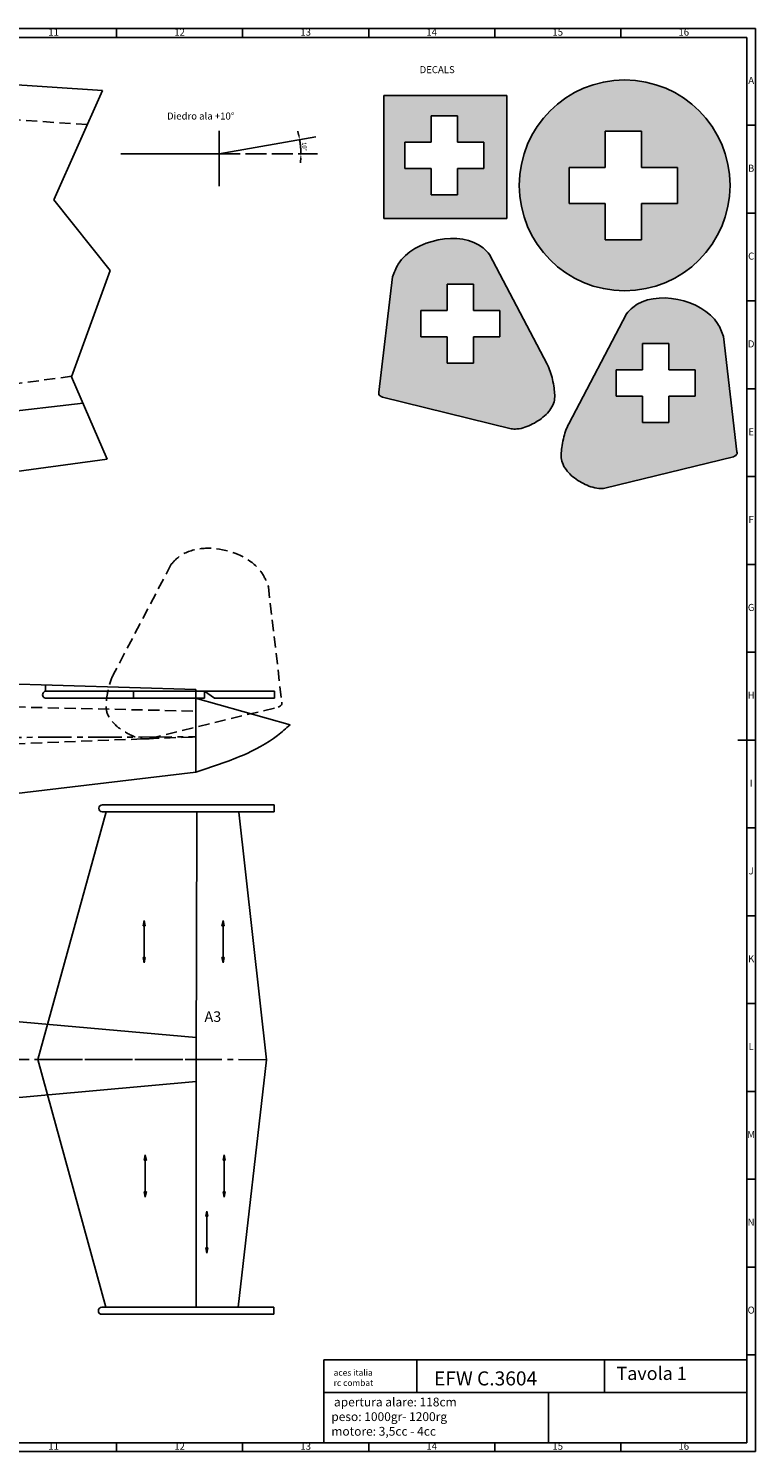
# Model space of a CAD drawing. Extents: x -4106 to -2948, y -950 to -140.
# Drawn here: x -3361 to -2948, y -950 to -140 of the extents above; entities that cross this region are included whole.
import ezdxf
from ezdxf.enums import TextEntityAlignment as Align

# ---------------------------------------------------------------- set-up
doc = ezdxf.new("R2010")
doc.units = 0
doc.header["$MEASUREMENT"] = 0
for name, pattern in [('ACAD_ISO02W100', [15, 12, -3]), ('CENTER2', [28.575, 19.05, -3.175, 3.175, -3.175]), ('DASHED2', [9.525, 6.35, -3.175]), ('ČÁRKOVANÁ2', [9.525, 6.35, -3.175])]:
    doc.linetypes.add(name, pattern=pattern)
doc.layers.get('0').update_dxf_attribs({"linetype": 'CONTINUOUS'})
doc.layers.get('Defpoints').update_dxf_attribs({"linetype": 'CONTINUOUS'})
for name, color, linetype in [('dan1', 7, 'DASHED2'), ('Decals', 1, 'CONTINUOUS'), ('Fibra', 3, 'DASHED2'), ('FRAME 050', 6, 'CONTINUOUS'), ('FRAME 070', 5, 'CONTINUOUS')]:
    doc.layers.add(name, color=color, linetype=linetype)
doc.styles.add('ISO Proportional', font='isocp.shx')
doc.dimstyles.new('ISO-25', dxfattribs={"dimtxt": 2.5, "dimasz": 2.5, "dimexe": 1.25, "dimexo": 0.625, "dimtad": 1, "dimtxsty": 'Standard', "dimcen": 2.5, "dimadec": 0, "dimazin": 0, "dimtfac": 1, "dimtmove": 0, "dimatfit": 3, "dimfxl": 0, "dimarcsym": 0})

# ---------------------------------------------------------------- blocks, each defined once
blk = doc.blocks.new('*D2')
at = {"color": 0, "linetype": 'ACAD_ISO02W100', "lineweight": -2}
for start, end in [(13.0752, 16.1504), (0, 10), (353.8496, 356.9248)]:
    blk.add_arc((-3252.94, -211.12), 46.58, start, end, dxfattribs=at)
at = {"color": 0, "linetype": 'ACAD_ISO02W100'}
for points in [[(-3207.15, -200.49), (-3207.97, -200.66), (-3207.06, -203.03)], [(-3206.84, -213.6), (-3206, -213.63), (-3206.35, -211.12)]]:
    blk.add_solid(points, dxfattribs=at)
at = {"layer": 'Defpoints', "color": 0, "linetype": 'ACAD_ISO02W100'}
for p in [(-3197.79, -201.39), (-3206.43, -208.41), (-3252.94, -211.12), (-3252.94, -211.12), (-3196.94, -211.12)]:
    blk.add_point(p, dxfattribs=at)
at = {"color": 0, "linetype": 'ACAD_ISO02W100', "insert": (-3204.66, -206.89), "char_height": 2.5, "attachment_point": 5, "rotation": 275}
blk.add_mtext('10°', dxfattribs=at)

msp = doc.modelspace()

# ---------------------------------------------------------------- hatches: boundary and pattern name
for color, points in [(0, [(-3295.533, -650.549), (-3294.933, -650.549), (-3295.533, -647.549), (-3296.133, -650.549)]), (0, [(-3250.703, -650.549), (-3250.103, -650.549), (-3250.703, -647.549), (-3251.303, -650.549)]), (0, [(-3295.533, -668.549), (-3296.133, -668.549), (-3295.533, -671.549), (-3294.933, -668.549)]), (0, [(-3250.703, -668.549), (-3251.303, -668.549), (-3250.703, -671.549), (-3250.103, -668.549)]), (0, [(-3294.333, -783.911), (-3294.933, -780.911), (-3295.533, -783.911), (-3294.933, -783.911)]), (0, [(-3249.503, -783.911), (-3250.103, -780.911), (-3250.703, -783.911), (-3250.103, -783.911)]), (0, [(-3294.933, -801.911), (-3295.533, -801.911), (-3294.933, -804.911), (-3294.333, -801.911)]), (0, [(-3250.103, -801.911), (-3250.703, -801.911), (-3250.103, -804.911), (-3249.503, -801.911)]), (256, [(-3259.925, -815.871), (-3259.325, -815.871), (-3259.925, -812.871), (-3260.525, -815.871)]), (256, [(-3259.925, -833.871), (-3260.525, -833.871), (-3259.925, -836.871), (-3259.325, -833.871)])]:
    msp.add_hatch(color=color).paths.add_polyline_path(points)
at = {"layer": 'dan1', "linetype": 'ByBlock'}
h = msp.add_hatch(color=1, dxfattribs=at)
h.paths.add_polyline_path([(-2962.033, -229.002, 1), (-3082.033, -229.002, 1)])
h.paths.add_polyline_path([(-2991.932, -239.417), (-3012.514, -239.417), (-3012.514, -259.999), (-3033.096, -259.999), (-3033.096, -239.417), (-3053.678, -239.417), (-3053.678, -218.835), (-3033.096, -218.835), (-3033.096, -198.253), (-3012.514, -198.253), (-3012.514, -218.835), (-2991.932, -218.835)], flags=16)
h = msp.add_hatch(color=1, dxfattribs=at)
h.paths.add_polyline_path([(-3089.078, -247.822), (-3089.078, -177.822), (-3159.078, -177.822), (-3159.078, -247.822)])
h.paths.add_polyline_path([(-3117.153, -234.394), (-3132.153, -234.394), (-3132.153, -219.394), (-3147.153, -219.394), (-3147.153, -204.394), (-3132.153, -204.394), (-3132.153, -189.394), (-3117.153, -189.394), (-3117.153, -204.394), (-3102.153, -204.394), (-3102.153, -219.394), (-3117.153, -219.394)], flags=16)
at = {"layer": 'Decals', "linetype": 'ByBlock'}
h = msp.add_hatch(color=1, dxfattribs=at)
edge = h.paths.add_edge_path()
edge.add_spline(control_points=[(-3161.902, -346.797), (-3161.972, -347.185), (-3162.211, -348.515), (-3160.862, -349.164), (-3159.908, -349.623)], knot_values=[0, 0, 0, 0, 1.1102548, 3.7985235, 3.7985235, 3.7985235, 3.7985235], degree=3, periodic=0)
edge.add_line((-3159.908, -349.623), (-3086.728, -367.569))
edge.add_spline(control_points=[(-3086.728, -367.569), (-3085.619, -367.799), (-3081.311, -367.823), (-3074.238, -365.118), (-3066.662, -360.088), (-3061.312, -352.656), (-3062.022, -345.257), (-3063.278, -338.145), (-3064.734, -333.562), (-3066.149, -330.884)], knot_values=[0, 0, 0, 0, 3.3984975, 12.703061, 22.143831, 30.7015692, 38.4104069, 43.4803832, 52.5668198, 52.5668198, 52.5668198, 52.5668198], degree=3, periodic=0)
edge.add_line((-3066.149, -330.884), (-3098.953, -268.361))
edge.add_spline(control_points=[(-3098.953, -268.361), (-3100.127, -267.061), (-3112.325, -253.554), (-3146.545, -260.749), (-3153.291, -278.61), (-3154.234, -281.108)], knot_values=[0, 0, 0, 0, 5.2331281, 54.3840812, 62.3768146, 62.3768146, 62.3768146, 62.3768146], degree=3, periodic=0)
edge.add_line((-3154.234, -281.108), (-3161.902, -346.797))
h.paths.add_polyline_path([(-3138.113, -315.213), (-3138.113, -300.213), (-3123.113, -300.213), (-3123.113, -285.213), (-3108.113, -285.213), (-3108.113, -300.213), (-3093.113, -300.213), (-3093.113, -315.213), (-3108.113, -315.213), (-3108.113, -330.213), (-3123.113, -330.213), (-3123.113, -315.213)], flags=16)
h = msp.add_hatch(color=1, dxfattribs=at)
edge = h.paths.add_edge_path()
edge.add_spline(control_points=[(-2965.793, -314.969), (-2966.737, -312.47), (-2973.483, -294.609), (-3007.702, -287.414), (-3019.901, -300.921), (-3021.075, -302.221)], knot_values=[0, 0, 0, 0, 7.9927334, 57.1436865, 62.3768146, 62.3768146, 62.3768146, 62.3768146], degree=3, periodic=0)
edge.add_line((-3021.075, -302.221), (-3053.879, -364.744))
edge.add_spline(control_points=[(-3053.879, -364.744), (-3055.294, -367.422), (-3056.749, -372.005), (-3058.006, -379.117), (-3058.715, -386.516), (-3053.366, -393.949), (-3045.79, -398.978), (-3038.716, -401.683), (-3034.409, -401.66), (-3033.3, -401.429)], knot_values=[0, 0, 0, 0, 9.0864366, 14.156413, 21.8652506, 30.4229888, 39.8637588, 49.1683224, 52.5668198, 52.5668198, 52.5668198, 52.5668198], degree=3, periodic=0)
edge.add_line((-3033.3, -401.429), (-2960.119, -383.483))
edge.add_spline(control_points=[(-2960.119, -383.483), (-2959.165, -383.024), (-2957.817, -382.375), (-2958.056, -381.045), (-2958.126, -380.657)], knot_values=[0, 0, 0, 0, 2.6882687, 3.7985235, 3.7985235, 3.7985235, 3.7985235], degree=3, periodic=0)
edge.add_line((-2958.126, -380.657), (-2965.793, -314.969))
h.paths.add_polyline_path([(-2981.914, -349.073), (-2996.914, -349.073), (-2996.914, -364.073), (-3011.914, -364.073), (-3011.914, -349.073), (-3026.914, -349.073), (-3026.914, -334.073), (-3011.914, -334.073), (-3011.914, -319.073), (-2996.914, -319.073), (-2996.914, -334.073), (-2981.914, -334.073)], flags=16)

# ---------------------------------------------------------------- linework, layer by layer
at = {"linetype": 'ByBlock'}
for p, q in [((-3490.141, -163.561), (-3319.328, -175.006)), ((-3346.992, -237.204), (-3319.328, -175.006)), ((-3252.937, -211.115), (-3252.937, -197.985)), ((-3252.937, -197.985), (-3252.937, -229.497)), ((-3252.937, -211.115), (-3197.787, -201.391)), ((-3308.937, -211.115), (-3252.937, -211.115)), ((-3315.029, -277.548), (-3346.992, -237.204)), ((-3336.898, -338.065), (-3315.029, -277.548)), ((-3316.592, -384.891), (-3336.898, -338.065)), ((-3316.592, -384.891), (-3490.141, -408.561)), ((-3317.179, -581.683), (-3319.412, -581.683)), ((-3241.743, -581.683), (-3221.534, -581.683)), ((-3221.534, -581.683), (-3221.534, -585.683)), ((-3306.034, -585.683), (-3319.555, -585.683)), ((-3265.601, -585.683), (-3221.534, -585.683)), ((-3306.334, -871.669), (-3319.854, -871.669)), ((-3317.478, -867.669), (-3319.712, -867.669)), ((-3265.9, -871.669), (-3221.834, -871.669)), ((-3242.043, -867.669), (-3221.834, -867.669)), ((-3221.834, -867.669), (-3221.834, -871.669))]:
    msp.add_line(p, q, dxfattribs=at)
at = {"linetype": 'ACAD_ISO02W100'}
msp.add_line((-3252.937, -211.115), (-3196.937, -211.115), dxfattribs=at)
at = {"color": 1}
for p, q in [((-3098.953, -268.361), (-3066.149, -330.884)), ((-3154.234, -281.108), (-3161.902, -346.797)), ((-3021.075, -302.221), (-3053.879, -364.744)), ((-2965.793, -314.969), (-2958.126, -380.657)), ((-3086.728, -367.569), (-3159.908, -349.623)), ((-3033.3, -401.429), (-2960.119, -383.483)), ((-3266.106, -515.978), (-3266.106, -520.978))]:
    msp.add_line(p, q, dxfattribs=at)
at = {"color": 0, "linetype": 'ByBlock'}
for p, q in [((-3390.141, -359.922), (-3330.402, -353.046)), ((-3261.3, -516.978), (-3221.3, -516.978)), ((-3261.3, -516.978), (-3255.512, -520.992)), ((-3221.3, -516.978), (-3221.3, -520.978)), ((-3212.549, -536.162), (-3266.3, -520.978)), ((-3221.3, -520.978), (-3255.532, -520.978))]:
    msp.add_line(p, q, dxfattribs=at)
at = {"color": 0, "linetype": 'ČÁRKOVANÁ2'}
for p, q in [((-3280.182, -444.723), (-3312.986, -507.246)), ((-3224.901, -457.471), (-3217.234, -523.159)), ((-3292.407, -543.931), (-3219.227, -525.985))]:
    msp.add_line(p, q, dxfattribs=at)
at = {"color": 0}
for p, q in [((-3636.106, -504.789), (-3266.106, -515.978)), ((-3296.733, -516.978), (-3301.733, -516.978)), ((-3301.733, -516.978), (-3301.733, -520.978)), ((-3266.3, -516.978), (-3296.733, -516.978)), ((-3266.3, -516.978), (-3261.3, -516.978)), ((-3266.106, -542.978), (-3266.106, -515.978)), ((-3261.3, -516.978), (-3261.3, -520.978)), ((-3266.106, -520.978), (-3351.106, -520.978)), ((-3301.733, -520.978), (-3266.3, -520.978)), ((-3261.3, -520.978), (-3266.3, -520.978)), ((-3266.106, -520.729), (-3266.106, -525.729)), ((-3266.106, -542.978), (-3266.106, -562.978)), ((-3636.106, -607.03), (-3266.106, -562.978)), ((-3317.179, -581.683), (-3306.034, -581.683)), ((-3306.034, -581.599), (-3270.601, -581.672)), ((-3301.034, -581.683), (-3306.034, -581.683)), ((-3270.601, -581.683), (-3301.034, -581.683)), ((-3270.601, -581.672), (-3265.601, -581.683)), ((-3270.601, -581.683), (-3265.601, -581.683)), ((-3265.601, -581.683), (-3241.743, -581.683)), ((-3306.034, -585.683), (-3270.601, -585.683)), ((-3306.034, -585.683), (-3270.601, -585.683)), ((-3265.601, -585.683), (-3270.601, -585.683)), ((-3270.601, -585.683), (-3265.601, -585.683)), ((-3265.621, -591.683), (-3265.613, -585.683)), ((-3265.609, -585.683), (-3241.752, -585.732)), ((-3450.939, -697.62), (-3265.9, -714.176)), ((-3265.9, -726.676), (-3265.9, -714.176)), ((-3265.9, -726.676), (-3265.9, -739.176)), ((-3450.939, -755.731), (-3265.9, -739.176)), ((-3317.478, -867.669), (-3306.334, -867.669)), ((-3301.334, -867.669), (-3306.334, -867.669)), ((-3306.334, -871.669), (-3270.9, -871.669)), ((-3306.334, -871.669), (-3270.9, -871.669)), ((-3270.9, -867.669), (-3301.334, -867.669)), ((-3270.9, -867.669), (-3265.9, -867.669)), ((-3265.9, -871.669), (-3270.9, -871.669)), ((-3270.9, -871.669), (-3265.9, -871.669)), ((-3265.9, -867.669), (-3242.043, -867.669))]:
    msp.add_line(p, q, dxfattribs=at)
at = {"color": 1, "linetype": 'CENTER2'}
for p, q in [((-3956.068, -544.789), (-3266.106, -542.978)), ((-3356.135, -726.582), (-3225.9, -726.717))]:
    msp.add_line(p, q, dxfattribs=at)
for p, q in [((-3295.533, -647.549), (-3296.133, -650.549)), ((-3294.933, -650.549), (-3295.533, -647.549)), ((-3250.703, -647.549), (-3251.303, -650.549)), ((-3250.103, -650.549), (-3250.703, -647.549)), ((-3296.133, -650.549), (-3295.533, -650.549)), ((-3295.533, -659.549), (-3295.533, -650.549)), ((-3294.933, -650.549), (-3295.533, -650.549)), ((-3251.303, -650.549), (-3250.703, -650.549)), ((-3250.703, -659.549), (-3250.703, -650.549)), ((-3250.103, -650.549), (-3250.703, -650.549)), ((-3295.533, -659.549), (-3295.533, -668.549)), ((-3250.703, -659.549), (-3250.703, -668.549)), ((-3296.133, -668.549), (-3295.533, -668.549)), ((-3295.533, -671.549), (-3296.133, -668.549)), ((-3294.933, -668.549), (-3295.533, -668.549)), ((-3294.933, -668.549), (-3295.533, -671.549)), ((-3250.703, -671.549), (-3251.303, -668.549)), ((-3251.303, -668.549), (-3250.703, -668.549)), ((-3250.103, -668.549), (-3250.703, -671.549)), ((-3250.103, -668.549), (-3250.703, -668.549)), ((-3294.933, -780.911), (-3295.533, -783.911)), ((-3295.533, -783.911), (-3294.933, -783.911)), ((-3294.333, -783.911), (-3294.933, -780.911)), ((-3294.933, -792.911), (-3294.933, -783.911)), ((-3294.333, -783.911), (-3294.933, -783.911)), ((-3250.103, -780.911), (-3250.703, -783.911)), ((-3250.703, -783.911), (-3250.103, -783.911)), ((-3249.503, -783.911), (-3250.103, -780.911)), ((-3250.103, -792.911), (-3250.103, -783.911)), ((-3249.503, -783.911), (-3250.103, -783.911)), ((-3294.933, -792.911), (-3294.933, -801.911)), ((-3250.103, -792.911), (-3250.103, -801.911)), ((-3295.533, -801.911), (-3294.933, -801.911)), ((-3294.933, -804.911), (-3295.533, -801.911)), ((-3294.333, -801.911), (-3294.933, -801.911)), ((-3294.333, -801.911), (-3294.933, -804.911)), ((-3250.703, -801.911), (-3250.103, -801.911)), ((-3250.103, -804.911), (-3250.703, -801.911)), ((-3249.503, -801.911), (-3250.103, -801.911)), ((-3249.503, -801.911), (-3250.103, -804.911)), ((-3259.925, -812.871), (-3260.525, -815.871)), ((-3260.525, -815.871), (-3259.925, -815.871)), ((-3259.325, -815.871), (-3259.925, -812.871)), ((-3259.925, -824.871), (-3259.925, -815.871)), ((-3259.325, -815.871), (-3259.925, -815.871)), ((-3259.925, -824.871), (-3259.925, -833.871)), ((-3259.925, -836.871), (-3260.525, -833.871)), ((-3260.525, -833.871), (-3259.925, -833.871)), ((-3259.325, -833.871), (-3259.925, -836.871)), ((-3259.325, -833.871), (-3259.925, -833.871))]:
    msp.add_line(p, q)
at = {"color": 5}
msp.add_line((-3033.463, -916.234), (-3033.463, -897.627), dxfattribs=at)
at = {"color": 5, "linetype": 'ByBlock'}
msp.add_line((-3065.476, -915.933), (-3065.476, -944.807), dxfattribs=at)
at = {"linetype": 'ByBlock'}
for centre in [(-3319.373, -583.687), (-3319.673, -869.673)]:
    msp.add_arc(centre, 2.004, 88.874786, 268.194345, dxfattribs=at)
at = {"color": 1}
for points in [[(-3098.953, -268.361), (-3102.638, -264.645), (-3150.922, -273.834), (-3154.234, -281.108)], [(-3021.075, -302.221), (-3017.39, -298.505), (-2969.106, -307.694), (-2965.793, -314.969)]]:
    msp.add_spline(points, degree=3, dxfattribs=at)
for points, start_tangent, end_tangent in [([(-3066.149, -330.884), (-3063.13, -339.454), (-3062.222, -344.442), (-3062.222, -352.151), (-3066.76, -359.406), (-3074.475, -364.848), (-3083.332, -367.699), (-3086.728, -367.569)], (0.4672809, -0.8841089), (-0.9790117, 0.2038038)), ([(-3053.879, -364.744), (-3056.898, -373.314), (-3057.806, -378.302), (-3057.806, -386.011), (-3053.267, -393.266), (-3045.553, -398.708), (-3036.696, -401.559), (-3033.3, -401.429)], (-0.4672809, -0.8841089), (0.9790117, 0.2038038))]:
    msp.add_spline(points, degree=3, dxfattribs=dict(at, start_tangent=start_tangent, end_tangent=end_tangent))
at = {"color": 1, "linetype": 'ByBlock'}
for points in [[(-3159.908, -349.623), (-3161.976, -347.904), (-3161.902, -346.797)], [(-2960.119, -383.483), (-2958.052, -381.764), (-2958.126, -380.657)]]:
    msp.add_spline(points, degree=3, dxfattribs=at)
at = {"color": 0, "linetype": 'ČÁRKOVANÁ2'}
msp.add_spline([(-3280.182, -444.723), (-3276.497, -441.007), (-3228.213, -450.196), (-3224.901, -457.471)], degree=3, dxfattribs=at)
at = {"color": 0, "linetype": 'ČÁRKOVANÁ2', "start_tangent": (-0.4672809, -0.8841089), "end_tangent": (0.9790117, 0.2038038)}
msp.add_spline([(-3312.986, -507.246), (-3316.005, -515.816), (-3316.913, -520.804), (-3316.913, -528.513), (-3312.375, -535.768), (-3304.66, -541.21), (-3295.803, -544.061), (-3292.407, -543.931)], degree=3, dxfattribs=at)
at = {"color": 0, "linetype": 'ByBlock'}
msp.add_spline([(-3219.227, -525.985), (-3217.16, -524.267), (-3217.234, -523.159)], degree=3, dxfattribs=at)
at = {"color": 0, "linetype": 'ByBlock', "end_tangent": (0.5380983, 0.8428821)}
msp.add_spline([(-3266.106, -562.978), (-3239.695, -553.522), (-3219.607, -542.13), (-3212.549, -536.162)], degree=3, dxfattribs=at)
at = {"layer": 'dan1', "color": 1, "linetype": 'ByBlock'}
for p, q in [((-3159.078, -177.822), (-3089.078, -177.822)), ((-3159.078, -247.822), (-3159.078, -177.822)), ((-3089.078, -177.822), (-3089.078, -247.822)), ((-3159.078, -247.822), (-3089.078, -247.822))]:
    msp.add_line(p, q, dxfattribs=at)
at = {"layer": 'dan1', "linetype": 'ByBlock'}
for p, q in [((-3132.153, -189.394), (-3117.153, -189.394)), ((-3132.153, -204.394), (-3132.153, -189.394)), ((-3117.153, -189.394), (-3117.153, -204.394)), ((-3033.096, -218.835), (-3033.096, -198.253)), ((-3012.514, -198.253), (-3012.514, -218.835)), ((-3147.153, -204.394), (-3132.153, -204.394)), ((-3147.153, -219.394), (-3147.153, -204.394)), ((-3117.153, -204.394), (-3102.153, -204.394)), ((-3102.153, -204.394), (-3102.153, -219.394)), ((-3132.153, -219.394), (-3147.153, -219.394)), ((-3132.153, -234.394), (-3132.153, -219.394)), ((-3102.153, -219.394), (-3117.153, -219.394)), ((-3117.153, -219.394), (-3117.153, -234.394)), ((-3053.678, -218.835), (-3033.096, -218.835)), ((-3053.678, -239.417), (-3053.678, -218.835)), ((-3012.514, -218.835), (-2991.932, -218.835)), ((-2991.932, -218.835), (-2991.932, -239.417)), ((-3117.153, -234.394), (-3132.153, -234.394)), ((-3033.096, -239.417), (-3053.678, -239.417)), ((-3033.096, -259.999), (-3033.096, -239.417)), ((-3012.514, -239.417), (-3012.514, -259.999)), ((-2991.932, -239.417), (-3012.514, -239.417)), ((-3012.514, -259.999), (-3033.096, -259.999)), ((-3108.113, -285.213), (-3123.113, -285.213)), ((-3123.113, -285.213), (-3123.113, -300.213)), ((-3108.113, -300.213), (-3108.113, -285.213)), ((-3138.113, -300.213), (-3138.113, -315.213)), ((-3123.113, -300.213), (-3138.113, -300.213)), ((-3093.113, -300.213), (-3108.113, -300.213)), ((-3093.113, -315.213), (-3093.113, -300.213)), ((-3138.113, -315.213), (-3123.113, -315.213)), ((-3123.113, -315.213), (-3123.113, -330.213)), ((-3108.113, -315.213), (-3093.113, -315.213)), ((-3108.113, -330.213), (-3108.113, -315.213)), ((-3011.914, -334.073), (-3011.914, -319.073)), ((-3011.914, -319.073), (-2996.914, -319.073)), ((-2996.914, -319.073), (-2996.914, -334.073)), ((-3123.113, -330.213), (-3108.113, -330.213)), ((-3026.914, -334.073), (-3011.914, -334.073)), ((-3026.914, -349.073), (-3026.914, -334.073)), ((-2996.914, -334.073), (-2981.914, -334.073)), ((-2981.914, -334.073), (-2981.914, -349.073)), ((-3011.914, -349.073), (-3026.914, -349.073)), ((-3011.914, -364.073), (-3011.914, -349.073)), ((-2981.914, -349.073), (-2996.914, -349.073)), ((-2996.914, -349.073), (-2996.914, -364.073)), ((-2996.914, -364.073), (-3011.914, -364.073))]:
    msp.add_line(p, q, dxfattribs=at)
at = {"layer": 'dan1', "color": 0, "linetype": 'ByBlock'}
for p, q in [((-3033.096, -198.253), (-3012.514, -198.253)), ((-3351.844, -516.978), (-3351.844, -513.385)), ((-3351.106, -516.978), (-3266.106, -516.978)), ((-3301.733, -520.978), (-3301.733, -516.978)), ((-3266.106, -520.978), (-3351.733, -520.978)), ((-3351.733, -520.978), (-3301.733, -520.978)), ((-3356.135, -726.582), (-3317.216, -585.683)), ((-3225.9, -726.717), (-3241.752, -585.732)), ((-3265.621, -591.683), (-3265.9, -726.676)), ((-3356.135, -726.582), (-3317.478, -867.669)), ((-3265.9, -867.669), (-3265.9, -726.676)), ((-3225.9, -726.717), (-3242.043, -867.669))]:
    msp.add_line(p, q, dxfattribs=at)
at = {"layer": 'dan1', "color": 1, "linetype": 'ByBlock'}
msp.add_circle((-3022.033, -229.002), 60, dxfattribs=at)
at = {"layer": 'dan1', "color": 0, "linetype": 'ByBlock'}
msp.add_arc((-3351.42, -518.978), 2.024, 81.086957, 278.913043, dxfattribs=at)
at = {"layer": 'Decals', "linetype": 'ČÁRKOVANÁ2'}
msp.add_line((-3265.9, -726.676), (-3955.863, -726.676), dxfattribs=at)
at = {"layer": 'Fibra'}
for p, q in [((-3327.966, -194.427), (-3490.141, -183.561)), ((-3336.745, -337.64), (-3490.141, -358.561)), ((-3266.106, -515.978), (-3266.106, -535.978)), ((-3636.106, -519.789), (-3266.106, -528.335)), ((-3636.106, -557.03), (-3266.106, -542.978))]:
    msp.add_line(p, q, dxfattribs=at)
at = {"layer": 'FRAME 050'}
for p, q in [((-3311.265, -144.789), (-3311.265, -139.789)), ((-3239.515, -144.789), (-3239.515, -139.789)), ((-3167.765, -144.789), (-3167.765, -139.789)), ((-3096.015, -144.789), (-3096.015, -139.789)), ((-3024.265, -144.789), (-3024.265, -139.789)), ((-2952.515, -194.789), (-2947.515, -194.789)), ((-2952.515, -244.789), (-2947.515, -244.789)), ((-2952.515, -294.789), (-2947.515, -294.789)), ((-2952.515, -344.789), (-2947.515, -344.789)), ((-2952.515, -394.789), (-2947.515, -394.789)), ((-2952.515, -444.789), (-2947.515, -444.789)), ((-2952.515, -494.789), (-2947.515, -494.789)), ((-2957.515, -544.789), (-2947.515, -544.789)), ((-2952.515, -594.789), (-2947.515, -594.789)), ((-2952.515, -644.789), (-2947.515, -644.789)), ((-2952.515, -694.789), (-2947.515, -694.789)), ((-2952.515, -744.789), (-2947.515, -744.789)), ((-2952.515, -794.789), (-2947.515, -794.789)), ((-2952.515, -844.789), (-2947.515, -844.789)), ((-2952.515, -894.789), (-2947.515, -894.789)), ((-3311.265, -949.789), (-3311.265, -944.789)), ((-3239.515, -949.789), (-3239.515, -944.789)), ((-3167.765, -949.789), (-3167.765, -944.789)), ((-3096.015, -949.789), (-3096.015, -944.789)), ((-3024.265, -949.789), (-3024.265, -944.789))]:
    msp.add_line(p, q, dxfattribs=at)
at = {"layer": 'FRAME 070'}
for p, q in [((-2952.515, -144.789), (-4100.515, -144.789)), ((-2952.515, -944.789), (-2952.515, -144.789)), ((-3140.28, -897.906), (-3140.28, -916.132)), ((-3192.92, -916.132), (-2952.515, -916.132)), ((-4100.515, -944.789), (-2952.515, -944.789))]:
    msp.add_line(p, q, dxfattribs=at)
at = {"layer": 'FRAME 070', "linetype": 'ByBlock'}
for p, q in [((-3526.515, -139.789), (-2947.515, -139.789)), ((-2947.515, -544.789), (-2947.515, -139.789)), ((-2947.515, -544.789), (-2947.515, -949.789)), ((-2952.515, -897.627), (-3193.27, -897.627)), ((-3193.27, -897.627), (-3193.27, -944.789)), ((-3526.515, -949.789), (-2947.515, -949.789))]:
    msp.add_line(p, q, dxfattribs=at)

# ---------------------------------------------------------------- texts
at = {"linetype": 'ACAD_ISO02W100', "insert": (-3282.585, -187.555), "char_height": 4, "width": 113.5606, "attachment_point": 1}
msp.add_mtext('Diedro ala +10°', dxfattribs=at)
at = {"linetype": 'ByBlock', "insert": (-3261.256, -699.205), "char_height": 6, "width": 23.4028, "attachment_point": 1}
msp.add_mtext('A3', dxfattribs=at)
at = {"attachment_point": 1}
for s, insert, char_height, width in [('aces italia\\Prc combat', (-3187.708, -903.114), 3.5, 52.9906), ('EFW C.3604', (-3130.548, -904.155), 8, 240.7557)]:
    msp.add_mtext(s, dxfattribs=dict(at, insert=insert, char_height=char_height, width=width))
at = {"color": 5, "insert": (-3026.705, -901.537), "char_height": 7.5, "width": 242.8458, "attachment_point": 1}
msp.add_mtext('{\\C7;Tavola 1}', dxfattribs=at)
at = {"layer": 'dan1', "color": 0, "linetype": 'ByBlock', "insert": (-3189.05, -919.097), "char_height": 5, "width": 230.3043, "attachment_point": 1}
msp.add_mtext(' apertura alare: 118cm\\P peso: 1000gr- 1200rg\\P motore: 3,5cc - 4cc\\P ', dxfattribs=at)
at = {"layer": 'Decals', "color": 1, "linetype": 'ByBlock', "insert": (-3138.768, -161.151), "char_height": 4, "width": 105.6509, "attachment_point": 1}
msp.add_mtext('DECALS', dxfattribs=at)
at = {"layer": 'FRAME 050', "style": 'ISO Proportional'}
for s, p in [('11', (-3347.14, -142.289)), ('12', (-3275.39, -142.289)), ('13', (-3203.64, -142.289)), ('14', (-3131.89, -142.289)), ('15', (-3060.14, -142.289)), ('16', (-2988.39, -142.289)), ('A', (-2950.015, -169.789)), ('B', (-2950.015, -219.789)), ('C', (-2950.015, -269.789)), ('D', (-2950.015, -319.789)), ('E', (-2950.015, -369.789)), ('F', (-2950.015, -419.789)), ('G', (-2950.015, -469.789)), ('H', (-2950.015, -519.789)), ('I', (-2950.015, -569.789)), ('J', (-2950.015, -619.789)), ('K', (-2950.015, -669.789)), ('L', (-2950.015, -719.789)), ('M', (-2950.015, -769.789)), ('N', (-2950.015, -819.789)), ('O', (-2950.015, -869.789)), ('11', (-3347.14, -947.289)), ('12', (-3275.39, -947.289)), ('13', (-3203.64, -947.289)), ('14', (-3131.89, -947.289)), ('15', (-3060.14, -947.289)), ('16', (-2988.39, -947.289))]:
    msp.add_text(s, height=4, dxfattribs=at).set_placement(p, align=Align.MIDDLE)

# ---------------------------------------------------------------- dimensions: what is measured, and where the dimension line sits
at = {"linetype": 'ACAD_ISO02W100'}
dim = msp.add_angular_dim_2l(base=(-3206.431, -208.407), line1=((-3252.937, -211.115), (-3196.937, -211.115)), line2=((-3252.937, -211.115), (-3197.787, -201.391)), dimstyle='ISO-25', dxfattribs=at)
dim.commit()
dim.dimension.update_dxf_attribs({"geometry": '*D2', "text_midpoint": (-3204.661, -206.892)})

doc.saveas('drawing.dxf')
